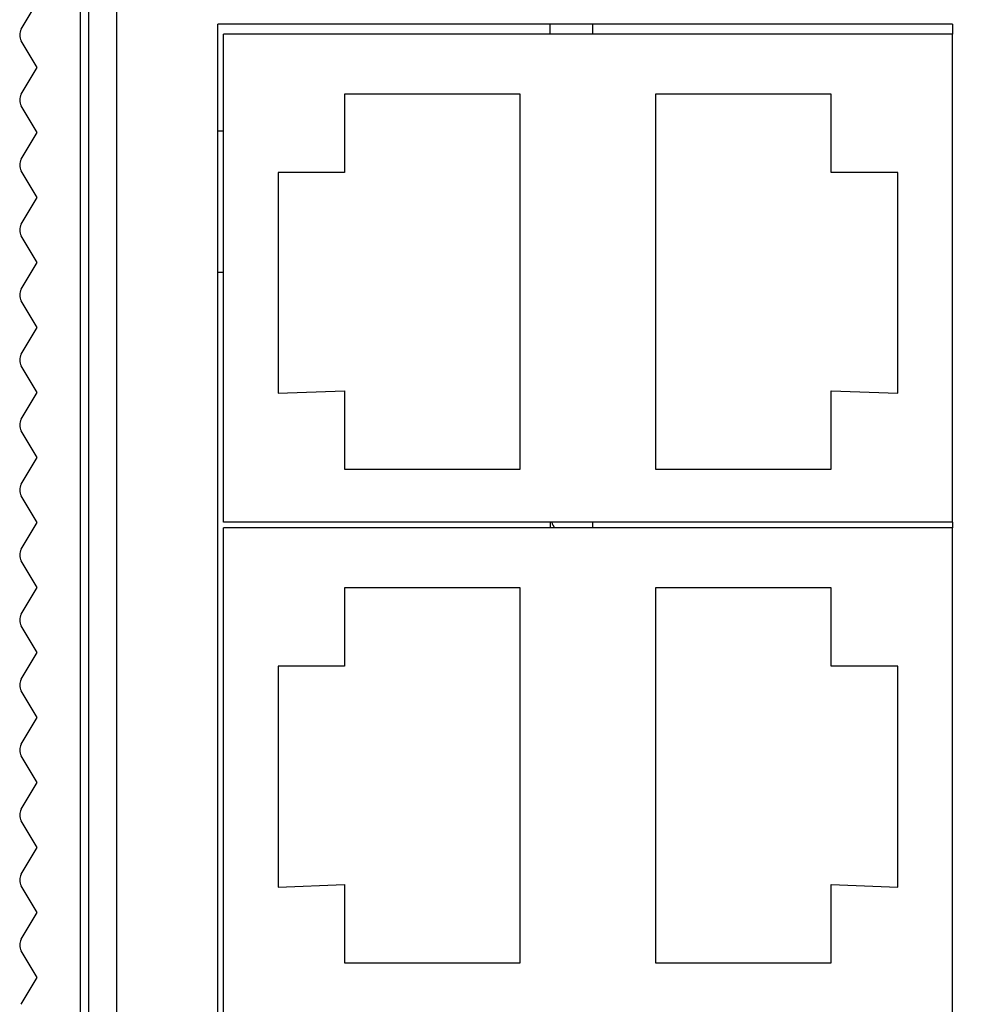
# Model space of a CAD drawing. Units: millimetres. Extents: x 0 to 830, y 0 to 580.
# Drawn here: x 274 to 308, y 297 to 331 of the extents above; entities that cross this region are included whole.
import ezdxf

# ---------------------------------------------------------------- set-up
doc = ezdxf.new("R2010")
doc.units = ezdxf.units.MM
doc.header["$LTSCALE"] = 45.65
doc.layers.get('0').update_dxf_attribs({"linetype": 'CONTINUOUS'})
for name, color, linetype in [('EDS_208-M-SC_DXF_DIMENSION', 7, 'CONTINUOUS'), ('EDS_208_BOTTDXF_CONTINUOUS_LINE', 7, 'CONTINUOUS'), ('EDS_208_PCB_DXF_CONTINUOUS_LINE', 7, 'CONTINUOUS'), ('EDS_208_TOP2DXF_CONTINUOUS_LINE', 7, 'CONTINUOUS')]:
    doc.layers.add(name, color=color, linetype=linetype)
doc.styles.get("Standard").update_dxf_attribs({"font": 'arial.ttf'})
doc.dimstyles.new('DIMSTYLE_1', dxfattribs={"dimtxt": 3.5, "dimasz": 3.5, "dimexe": 1.5, "dimexo": 1, "dimgap": 0.875, "dimtad": 1, "dimzin": 0, "dimdsep": 46, "dimtxsty": 'Standard', "dimblk": '_FILLED', "dimblk1": '_FILLED', "dimblk2": '_FILLED', "dimcen": 0, "dimclrt": 7, "dimazin": 0, "dimtp": 0.3, "dimtm": 0.3, "dimtfac": 1, "dimtofl": 0, "dimtmove": 0, "dimatfit": 3, "dimldrblk": '_FILLED', "dimfxl": 0, "dimtolj": 1, "dimtzin": 0, "dimarcsym": 0})

# ---------------------------------------------------------------- blocks, each defined once
blk = doc.blocks.new('_FILLED')
at = {"color": 0, "linetype": 'ByBlock'}
blk.add_solid([(0, 0), (-1, 0.2143), (-1, -0.2143)], dxfattribs=at)
blk = doc.blocks.new('*D7')
at = {"layer": 'EDS_208-M-SC_DXF_DIMENSION', "color": 7, "linetype": 'Continuous'}
for p, q in [((305.945, 384.006), (330.513, 384.006)), ((329.013, 384.006), (329.013, 329.006)), ((329.013, 274.006), (329.013, 329.006)), ((311.586, 274.006), (330.513, 274.006))]:
    blk.add_line(p, q, dxfattribs=at)
at = {"layer": 'EDS_208-M-SC_DXF_DIMENSION', "color": 7, "linetype": 'Continuous', "xscale": 3.5, "yscale": 3.5, "zscale": 3.5}
for p, rotation in [((329.013, 384.006), 90), ((329.013, 274.006), 270)]:
    blk.add_blockref('_FILLED', p, dxfattribs=dict(at, rotation=rotation))
at = {"layer": 'EDS_208-M-SC_DXF_DIMENSION', "color": 7, "linetype": 'Continuous', "insert": (324.638, 329.006), "char_height": 3.5, "width": 46.00093, "attachment_point": 2, "rotation": 90, "line_spacing_factor": 0.9}
blk.add_mtext('{\\ftxt;\\W0.0001;\\H0.0001;\\~}{\\ftxt;\\W4.2713754647;\\H3.5; }{\\ftxt;\\W0.0001;\\H0.0001;\\~}{\\ftxt;\\W0.0001;\\H0.0001;\\~}{\\ftxt;\\W0.3866171004;\\H3.5; }{\\ftxt;\\W0.0001;\\H0.0001;\\~}{\\ftxt;\\W0.0001;\\H0.0001;\\~}{\\ftxt;\\W2.717472119;\\H3.5; }{\\ftxt;\\W0.0001;\\H0.0001;\\~}{\\ftxt;\\W0.0001;\\H0.0001;\\~}{\\ftxt;\\W0.3866171004;\\H3.5; }{\\ftxt;\\W0.0001;\\H0.0001;\\~}', dxfattribs=at)

msp = doc.modelspace()

# ---------------------------------------------------------------- linework, layer by layer
at = {"layer": 'EDS_208_BOTTDXF_CONTINUOUS_LINE', "color": 7, "linetype": 'Continuous'}
for p, q in [((277.426, 274.006), (277.426, 374.006)), ((276.426, 373.006), (276.426, 275.006)), ((281.006, 278.376), (281.006, 331.286)), ((306.986, 331.286), (281.006, 331.286)), ((294.256, 331.286), (294.256, 330.936)), ((306.986, 331.286), (306.986, 330.936)), ((294.256, 313.666), (294.256, 313.466)), ((306.986, 313.666), (306.986, 313.466))]:
    msp.add_line(p, q, dxfattribs=at)
msp.add_arc((293.756, 314.002), 1, 199.6305, 212.3855, dxfattribs=at)
at = {"layer": 'EDS_208_PCB_DXF_CONTINUOUS_LINE', "color": 7, "linetype": 'Continuous'}
for p, q in [((281.206, 313.666), (281.206, 330.936)), ((306.986, 330.936), (281.206, 330.936)), ((306.986, 313.666), (306.986, 330.936)), ((285.486, 328.818), (285.486, 326.046)), ((291.703, 328.818), (285.486, 328.818)), ((291.703, 315.544), (291.703, 328.818)), ((302.705, 328.818), (296.488, 328.818)), ((296.488, 328.818), (296.488, 315.544)), ((302.705, 326.046), (302.705, 328.818)), ((283.134, 326.046), (283.134, 318.232)), ((285.486, 326.046), (283.134, 326.046)), ((305.058, 326.046), (302.705, 326.046)), ((305.058, 318.232), (305.058, 326.046)), ((283.134, 318.232), (285.486, 318.316)), ((285.486, 318.316), (285.486, 315.544)), ((302.705, 318.316), (305.058, 318.232)), ((302.705, 315.544), (302.705, 318.316)), ((285.486, 315.544), (291.703, 315.544)), ((296.488, 315.544), (302.705, 315.544)), ((306.986, 313.666), (281.206, 313.666)), ((306.986, 313.466), (281.206, 313.466)), ((281.206, 296.196), (281.206, 313.466)), ((306.986, 296.196), (306.986, 313.466)), ((291.703, 311.348), (285.486, 311.348)), ((285.486, 311.348), (285.486, 308.576)), ((291.703, 298.074), (291.703, 311.348)), ((302.705, 311.348), (296.488, 311.348)), ((296.488, 311.348), (296.488, 298.074)), ((302.705, 308.576), (302.705, 311.348)), ((285.486, 308.576), (283.134, 308.576)), ((283.134, 308.576), (283.134, 300.762)), ((305.058, 308.576), (302.705, 308.576)), ((305.058, 300.762), (305.058, 308.576)), ((283.134, 300.762), (285.486, 300.846)), ((285.486, 300.846), (285.486, 298.074)), ((302.705, 300.846), (305.058, 300.762)), ((302.705, 298.074), (302.705, 300.846)), ((285.486, 298.074), (291.703, 298.074)), ((296.488, 298.074), (302.705, 298.074))]:
    msp.add_line(p, q, dxfattribs=at)
at = {"layer": 'EDS_208_TOP2DXF_CONTINUOUS_LINE', "color": 7, "linetype": 'Continuous'}
for p, q in [((276.126, 372.006), (276.126, 276.006)), ((276.426, 372.006), (276.426, 276.006)), ((274.049, 331.112), (274.616, 332.056)), ((292.756, 330.936), (292.756, 331.286)), ((274.616, 329.756), (274.049, 330.7)), ((274.049, 328.812), (274.616, 329.756)), ((274.616, 327.456), (274.049, 328.4)), ((281.206, 327.506), (281.006, 327.506)), ((274.049, 326.512), (274.616, 327.456)), ((274.616, 325.156), (274.049, 326.1)), ((274.049, 324.212), (274.616, 325.156)), ((274.616, 322.856), (274.049, 323.8)), ((274.049, 321.912), (274.616, 322.856)), ((281.206, 322.506), (281.006, 322.506)), ((274.616, 320.556), (274.049, 321.5)), ((274.049, 319.612), (274.616, 320.556)), ((274.616, 318.256), (274.049, 319.2)), ((274.049, 317.312), (274.616, 318.256)), ((274.616, 315.956), (274.049, 316.9)), ((274.049, 315.012), (274.616, 315.956)), ((274.616, 313.656), (274.049, 314.6)), ((274.049, 312.712), (274.616, 313.656)), ((292.756, 313.666), (292.756, 313.466)), ((274.616, 311.356), (274.049, 312.3)), ((274.049, 310.412), (274.616, 311.356)), ((274.616, 309.056), (274.049, 310)), ((274.049, 308.112), (274.616, 309.056)), ((274.616, 306.756), (274.049, 307.7)), ((274.049, 305.812), (274.616, 306.756)), ((274.616, 304.456), (274.049, 305.4)), ((274.049, 303.512), (274.616, 304.456)), ((274.616, 302.156), (274.049, 303.1)), ((274.049, 301.212), (274.616, 302.156)), ((274.616, 299.856), (274.049, 300.8)), ((274.049, 298.912), (274.616, 299.856)), ((274.616, 297.556), (274.049, 298.5)), ((274.049, 296.612), (274.616, 297.556))]:
    msp.add_line(p, q, dxfattribs=at)
for centre in [(274.392, 330.906), (274.392, 328.606), (274.392, 326.306), (274.392, 324.006), (274.392, 321.706), (274.392, 319.406), (274.392, 317.106), (274.392, 314.806), (274.392, 312.506), (274.392, 310.206), (274.392, 307.906), (274.392, 305.606), (274.392, 303.306), (274.392, 301.006), (274.392, 298.706)]:
    msp.add_arc(centre, 0.4, 149.0362, 210.9638, dxfattribs=at)

# ---------------------------------------------------------------- dimensions: what is measured, and where the dimension line sits
at = {"layer": 'EDS_208-M-SC_DXF_DIMENSION', "color": 7, "linetype": 'Continuous'}
dim = msp.add_linear_dim(base=(329.013, 384.006), p1=(310.586, 274.006), p2=(304.945, 384.006), angle=90, text='{\\ftxt;\\W0.0001;\\H0.0001;\\~}{\\ftxt;\\W4.2713754647;\\H3.5; }{\\ftxt;\\W0.0001;\\H0.0001;\\~}{\\ftxt;\\W0.0001;\\H0.0001;\\~}{\\ftxt;\\W0.3866171004;\\H3.5; }{\\ftxt;\\W0.0001;\\H0.0001;\\~}{\\ftxt;\\W0.0001;\\H0.0001;\\~}{\\ftxt;\\W2.717472119;\\H3.5; }{\\ftxt;\\W0.0001;\\H0.0001;\\~}{\\ftxt;\\W0.0001;\\H0.0001;\\~}{\\ftxt;\\W0.3866171004;\\H3.5; }{\\ftxt;\\W0.0001;\\H0.0001;\\~}', dimstyle='DIMSTYLE_1', dxfattribs=at)
dim.commit()
dim.dimension.update_dxf_attribs({"geometry": '*D7', "text_midpoint": (329.013, 342.987), "dimtype": 160})

doc.saveas('drawing.dxf')
